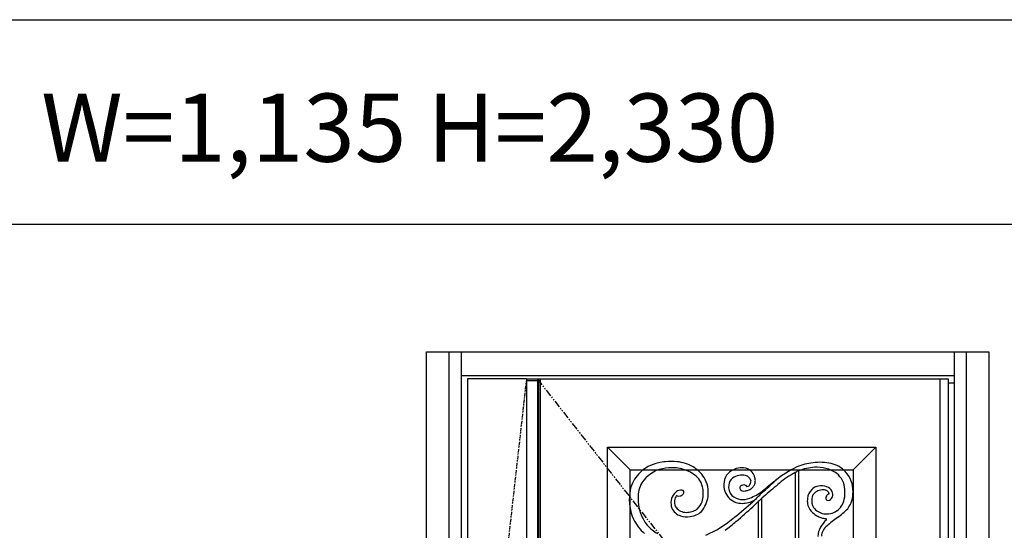
# Model space of a CAD drawing. Extents: x 0 to 27500, y 0 to 20000.
# Drawn here: x 3428 to 5597, y 14027 to 15150 of the extents above; entities that cross this region are included whole.
import ezdxf

# ---------------------------------------------------------------- set-up
doc = ezdxf.new("R2010")
doc.units = 0
doc.linetypes.add('PHANTOM', pattern=[15.5, 8, -1.5, 1.5, -1.5, 1.5, -1.5])
doc.layers.get('0').update_dxf_attribs({"linetype": 'CONTINUOUS'})
for name, color, linetype in [('YKK_A1', 4, 'CONTINUOUS'), ('YKK_A2', 3, 'CONTINUOUS'), ('YKK_F1', 7, 'CONTINUOUS')]:
    doc.layers.add(name, color=color, linetype=linetype)
doc.styles.get("Standard").update_dxf_attribs({"font": 'txt.shx', "bigfont": 'bigfont.shx'})

msp = doc.modelspace()

# ---------------------------------------------------------------- linework, layer by layer
at = {"layer": 'YKK_A1'}
for p, q in [((4414, 14359.5), (4414, 12052.5)), ((4544, 14359.5), (4414, 14359.5)), ((4568.3, 14359.5), (4568.3, 12052.5)), ((4570.5, 14359.5), (4570.5, 12052.5)), ((4574.5, 14359.5), (4574.5, 12052.5)), ((5455.5, 12052.5), (5455.5, 14359.5)), ((4544, 14356.5), (4568.3, 14356.5)), ((4722.5, 14209.5), (5313.5, 14209.5)), ((4722.5, 12922.5), (4722.5, 14209.5)), ((4722.5, 14209.5), (4772.5, 14159.5)), ((5263.5, 14159.5), (5313.5, 14209.5)), ((5313.5, 14209.5), (5313.5, 12922.5)), ((4772.5, 14159.5), (5263.5, 14159.5)), ((4772.5, 12972.5), (4772.5, 14159.5)), ((5136, 14153.5), (5136, 13464.8)), ((5144, 13471.7), (5144, 14157.1)), ((5263.5, 14159.5), (5263.5, 12972.5)), ((5054.8, 14089.9), (5054.8, 13443.3)), ((5062.8, 13443.3), (5062.8, 14097.3))]:
    msp.add_line(p, q, dxfattribs=at)
at = {"layer": 'YKK_A1', "linetype": 'PHANTOM'}
msp.add_line((4544, 14359.5), (4414, 13206), dxfattribs=at)
at = {"layer": 'YKK_A1', "lineweight": -2}
for p, q in [((4544, 14359.5), (5473, 14359.5)), ((4544, 14359.5), (4544, 12052.5)), ((5473, 14359.5), (5473, 12052.5))]:
    msp.add_line(p, q, dxfattribs=at)
at = {"layer": 'YKK_A1', "linetype": 'PHANTOM', "ltscale": 2}
msp.add_line((4568.3, 14359.5), (5473, 13206), dxfattribs=at)
at = {"layer": 'YKK_A1'}
for centre, radius, start, end in [((4847.2, 14101), 74.7, 118.1685, 142.2648), ((4855.7, 14077.6), 99.4, 101.9137, 116.065), ((4864.5, 14043.6), 134.5, 95.9687, 102.6107), ((4863.4, 14072.5), 91.8, 85.4421, 102.4712), ((4864.1, 14056.4), 121.7, 84.4627, 96.3975), ((4867.1, 14091.3), 86.7, 59.5191, 84.2197), ((4871.6, 14100.4), 76.6, 33.8376, 58.9467), ((5230.1, 13973.8), 212.5, 115.2505, 130.2268), ((5188.9, 14046.6), 129.2, 95.9983, 112.4951), ((5187.5, 14052.1), 113.7, 94.5879, 112.4586), ((5190.6, 14067), 109.2, 76.9032, 97.9893), ((5181.9, 14082.3), 83.2, 74.8941, 92.4417), ((5203.1, 14115.2), 59.4, 42.2637, 78.0738), ((4853.6, 14093.3), 84.5, 140.7953, 154.0139), ((4858.2, 14092.4), 71.2, 101.8197, 147.2623), ((4864.6, 14076.1), 88.2, 65.2799, 86.0437), ((4877.8, 14102), 59.2, 35.4814, 66.3605), ((4879.1, 14109.1), 65.6, 352.8441, 31.1977), ((5013.2, 14128.6), 34, 136.8569, 172.4385), ((5017.7, 14121.6), 42.1, 112.3701, 134.2261), ((5018.4, 14114.6), 33.5, 75.4422, 127.1549), ((5018.7, 14119.7), 44.4, 88.597, 112.5553), ((5019.6, 14132.2), 31.8, 66.0369, 89.5388), ((5023.2, 14131.3), 16.1, 16.9699, 77.4727), ((5021.9, 14138.3), 25.3, 39.7817, 65.3617), ((5017.5, 14134.8), 30.9, 13.7629, 39.4343), ((5252.2, 13945.9), 238.3, 121.927, 131.6624), ((5199.8, 14025.3), 143.2, 116.4347, 120.9406), ((5155.6, 14120.9), 38.1, 107.5984, 120.8802), ((5191.2, 14103.7), 60.2, 52.8857, 78.3123), ((5198.3, 14114.7), 47.1, 2.3073, 51.7509), ((5199.3, 14112.3), 64.2, 359.3126, 41.8937), ((4835.8, 14102.4), 64.5, 154.3156, 175.2953), ((4851.2, 14100.5), 61.1, 149.9364, 182.5472), ((4888.6, 14111.8), 44.7, 6.2588, 33.2894), ((5016.2, 14125.6), 37.5, 168.5233, 200.6425), ((5016.4, 14122), 27.1, 171.4278, 223.5515), ((5009.3, 14125.1), 19.7, 124.3103, 177.2632), ((5019.4, 14120), 5.68, 164.5886, 215.4144), ((5020.2, 14119), 6.67, 106.3139, 158.068), ((5023.4, 14111.6), 14.7, 89.907, 110.6037), ((5023, 14117.1), 9.25, 65.5311, 87.2807), ((5025.2, 14121.5), 4.28, 38.6633, 67.5109), ((5026.2, 14122.4), 2.96, 12.4674, 37.687), ((5029.6, 14123.2), 0.482, 193.3959, 277.6375), ((5028.6, 14132.1), 9.45, 276.5845, 307.9409), ((5025.2, 14134.6), 13.6, 312.7494, 6.255), ((5027.7, 14135.2), 20.4, 306.3548, 325.0987), ((5028.5, 14135.2), 19.7, 323.7963, 334.11), ((5028.1, 14135.4), 20.2, 334.042, 356.0042), ((5021.7, 14135.8), 26.6, 356.1298, 13.9027), ((5784, 13288.1), 1083.9, 129.5509, 131.7095), ((2086.5, 17452.7), 4476.5, 311.6754, 312.1901), ((5982.5, 12992.5), 1448.8, 127.8732, 129.3547), ((5192.8, 14093.4), 30.7, 99.5579, 131.0968), ((5194, 14089.7), 34.5, 70.7942, 100.6293), ((5198.1, 14101.1), 22.5, 28.9049, 70.9704), ((4873.1, 14093.9), 102.6, 172.2701, 204.8333), ((4892.8, 14087.8), 30.2, 138.893, 171.768), ((4884.5, 14096.6), 18.2, 104.75, 142.7803), ((4882.3, 14094.7), 10.8, 138.6589, 163.1834), ((4877.4, 14098.8), 4.44, 117.4679, 136.6288), ((4875.6, 14102.3), 0.534, 64.0887, 114.9976), ((4878, 14106.6), 4.45, 240.0411, 250.5698), ((4880.1, 14114.8), 12.9, 253.8913, 281.3317), ((4885.1, 14098.2), 16.9, 84.6908, 108.0655), ((4880.9, 14112.1), 10.1, 280.1699, 325.4533), ((4886.5, 14110.8), 4.19, 18.6524, 87.9064), ((4884.3, 14110.5), 6.42, 320.0857, 14.7597), ((4882.2, 14108.7), 62.4, 319.5133, 353.0079), ((4873.7, 14106.8), 59.8, 342.9872, 357.6334), ((4863.8, 14108.2), 69.8, 356.8088, 6.9257), ((5018.1, 14125), 39.1, 198.694, 245.9912), ((5021, 14131.1), 36.9, 228.8789, 294.6681), ((5022.2, 14122.7), 9.46, 219.0896, 253.4791), ((5023.4, 14126.6), 13.6, 253.0671, 279.8257), ((5021, 14145), 32.2, 278.5643, 291.4416), ((5020.6, 14146.9), 34.1, 290.8966, 304.3084), ((4994.4, 14205.5), 115.8, 291.2607, 306.8201), ((4677.3, 14483.5), 537.5, 312.8777, 315.8445), ((5195, 14093.8), 31.9, 134.5291, 175.007), ((5191.7, 14095), 19, 124.8012, 176.6283), ((5196.4, 14087.5), 27.9, 98.7773, 124.0734), ((5197.1, 14089.9), 25.7, 76.2246, 101.0811), ((5199.4, 14102.4), 13, 39.7024, 73.1218), ((5213.1, 14097.1), 9.53, 140.4495, 170.1265), ((5214.3, 14097.1), 10.5, 111.842, 144.1482), ((5204.3, 14106.9), 6.41, 15.8032, 36.7552), ((5204.6, 14107), 6.05, 2.9515, 15.6352), ((5210.2, 14107.3), 0.483, 293.6018, 3.8951), ((5206.9, 14104.1), 12, 294.1633, 339.7447), ((5198.3, 14105.2), 20.6, 344.9667, 19.1764), ((5174.3, 14110.3), 71.5, 347.4529, 5.0601), ((5201.2, 14110.2), 62.3, 324.3142, 1.1958), ((4877.5, 14093.4), 87.4, 177.0708, 219.2374), ((4895.7, 14086.5), 33.3, 170.3396, 199.7014), ((4892.2, 14088.2), 22, 170.2473, 201.6379), ((4904.1, 14086.9), 34, 161.2119, 171.4623), ((4890.1, 14088.2), 20.1, 203.9469, 233.165), ((4897.2, 14100.8), 35.6, 311.3582, 341.0746), ((5019.3, 14131.2), 45.3, 247.7855, 283.1092), ((4131.7, 15123.1), 1377.9, 309.198, 311.4006), ((4315.2, 14867.7), 1073.4, 310.0726, 312.6655), ((5021.4, 14135.9), 49.5, 279.604, 296.1558), ((4525.9, 14639.4), 762.7, 312.6468, 313.9028), ((5018.2, 14151), 64.6, 292.7448, 296.1478), ((5264.6, 13871.7), 302.7, 131.814, 133.8795), ((5202.2, 14091.2), 39.4, 172.2268, 188.2533), ((5196.1, 14091), 33.4, 189.2999, 221.2392), ((5203.2, 14092.4), 30.8, 172.9639, 210.4709), ((5210.5, 14097.8), 6.85, 171.6844, 193.4544), ((5207.9, 14096.7), 4.04, 186.5343, 242.6597), ((5208.9, 14099.8), 7.37, 246.9181, 293.6696), ((5205.4, 14101.6), 39.3, 304.3903, 349.8887), ((4892, 14087.4), 30.2, 203.6859, 253.5958), ((4895.6, 14095.2), 29, 232.7175, 257.9012), ((4897.1, 14102.4), 46, 252.7047, 279.4998), ((4897.2, 14105), 38.9, 258.6292, 277.8366), ((4896.4, 14109.5), 43.4, 278.0496, 294.4289), ((4902.3, 14096.1), 39.1, 273.8173, 314.4417), ((4901.6, 14096.1), 29.2, 296.0429, 311.0577), ((5208.6, 14101.4), 49.6, 220.8424, 239.7268), ((5204.4, 14096.9), 34.2, 215.8812, 260.7175), ((5207.1, 14098.7), 46.5, 239.6469, 251.4254), ((5205.7, 14101.2), 38.7, 259.8274, 304.1764), ((5149.1, 14174.4), 143.6, 303.8225, 315.619), ((4873.2, 14097.1), 104, 206.4283, 228.2179), ((4871.4, 14090.7), 80.9, 220.4412, 241.9308), ((4848.7, 14232.8), 234.9, 292.7498, 310.9083), ((4743.5, 14349.9), 401.4, 306.3678, 310.8706), ((5255, 13994.6), 74.3, 132.6733, 148.4834), ((5207.7, 14100.1), 48, 251.2737, 261.3734), ((5223.6, 14012.5), 29.6, 126.0385, 177.8775), ((5207.2, 14095), 42.9, 261.0026, 264.9359), ((5203.2, 14050.4), 1.92, 45.4141, 85.2009), ((5203.6, 14050.5), 1.55, 3.0885, 51.8274), ((5202.9, 14050.6), 2.23, 322.0482, 0.7084), ((5550.3, 13636.7), 527.4, 127.5178, 130.7242), ((5223.7, 14013.7), 37.5, 148.3364, 180.8123)]:
    msp.add_arc(centre, radius, start, end, dxfattribs=at)
at = {"layer": 'YKK_A2', "linetype": 'ByBlock'}
for p, q in [((4324, 14419), (5563, 14419)), ((4324, 12044), (4324, 14419)), ((4374, 12044), (4374, 14419)), ((4401, 12044), (4401, 14419)), ((5486, 14419), (5486, 12044)), ((5513, 14419), (5513, 12044)), ((5563, 14419), (5563, 12044)), ((4401, 14367), (5486, 14367)), ((5473, 14351), (5486, 14351))]:
    msp.add_line(p, q, dxfattribs=at)
at = {"layer": 'YKK_F1'}
for p, q in [((0, 15150), (20250, 15150)), ((0, 14700), (20250, 14700))]:
    msp.add_line(p, q, dxfattribs=at)

# ---------------------------------------------------------------- texts
msp.add_text('W=1,135 H=2,330', height=150).set_placement((3475, 14837.5))

doc.saveas('drawing.dxf')
